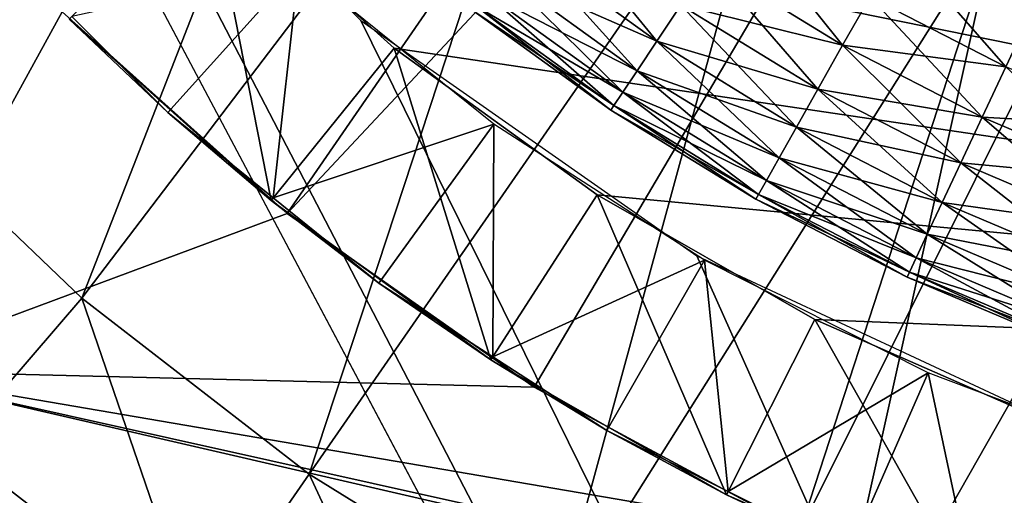
# Model space of a CAD drawing. Extents: x 0 to 608, y 0 to 781.
# Drawn here: x 563 to 566, y 755 to 756 of the extents above; entities that cross this region are included whole.
import ezdxf

# ---------------------------------------------------------------- set-up
doc = ezdxf.new("R2010")
doc.units = 0
doc.header["$MEASUREMENT"] = 0

msp = doc.modelspace()

# ---------------------------------------------------------------- linework, layer by layer
for points in [[(605.5, 778.499939, 94.999969), (2.5, 778.499939, 94.999969), (570.499939, 743.5, 94.999969)], [(570.499939, 743.5, 94.999969), (2.5, 778.499939, 94.999969), (37.5, 743.5, 94.999969)], [(565.953735, 758.806152, 53.900002), (563.955505, 755.91156, 53.900002), (563.382019, 756.425598, 53.900002)], [(566.365723, 758.484192, 53.900002), (563.955505, 755.91156, 53.900002), (565.953735, 758.806152, 53.900002)], [(566.365723, 758.484192, 53.900002), (564.585693, 755.468933, 53.900002), (563.955505, 755.91156, 53.900002)], [(566.365723, 758.484192, 53.900002), (565.263855, 755.103943, 53.900002), (564.585693, 755.468933, 53.900002)], [(566.827393, 758.238586, 53.900002), (565.263855, 755.103943, 53.900002), (566.365723, 758.484192, 53.900002)], [(566.827393, 758.238586, 53.900002), (565.980347, 754.821716, 53.900002), (565.263855, 755.103943, 53.900002)], [(37.5, 743.5, 65), (562.803833, 758, 65), (570.499939, 743.5, 65)], [(570.499939, 743.5, 65), (562.803833, 758, 65), (563.403748, 757.14325, 65)], [(564.269531, 757.839905, 63.499989), (562.902893, 756.202087, 63.499989), (562.42926, 756.761169, 63.499989)], [(564.269531, 757.839905, 63.499989), (563.432251, 755.695618, 63.499989), (562.902893, 756.202087, 63.499989)], [(564.713867, 757.380066, 63.499989), (563.432251, 755.695618, 63.499989), (564.269531, 757.839905, 63.499989)], [(564.713867, 757.380066, 63.499989), (564.011841, 755.247253, 63.499989), (563.432251, 755.695618, 63.499989)], [(565.214539, 756.982117, 63.499989), (564.011841, 755.247253, 63.499989), (564.713867, 757.380066, 63.499989)], [(563.403748, 757.14325, 65), (564.14325, 756.403748, 65), (570.499939, 743.5, 65)], [(562.873413, 757.003906, 54.700016), (563.382019, 756.425598, 54.700016), (562.880493, 755.511414, 54.700016)], [(565.214539, 756.982117, 63.499989), (564.634949, 754.861816, 63.499989), (564.011841, 755.247253, 63.499989)], [(565.762756, 756.652893, 63.499989), (564.634949, 754.861816, 63.499989), (565.214539, 756.982117, 63.499989)], [(563.400452, 756.407104, 48.900009), (563.754272, 756.760437, 48.399986), (563.914734, 755.944275, 48.900009)], [(563.754272, 756.760437, 48.399986), (571.887329, 756.429565, 48.399986), (571.379456, 756.042236, 48.399986)], [(571.379456, 756.042236, 48.399986), (570.833313, 755.711121, 48.399986), (563.754272, 756.760437, 48.399986)], [(563.754272, 756.760437, 48.399986), (570.833313, 755.711121, 48.399986), (570.255127, 755.439941, 48.399986)], [(563.754272, 756.760437, 48.399986), (570.255127, 755.439941, 48.399986), (564.228943, 756.33313, 48.399986)], [(563.914734, 755.944275, 48.900009), (563.754272, 756.760437, 48.399986), (564.228943, 756.33313, 48.399986)], [(564.897888, 756.350403, 62.021492), (564.559082, 756.595215, 62.021492), (564.62738, 756.682617, 61.910568)], [(564.959473, 756.442688, 61.910568), (564.897888, 756.350403, 62.021492), (564.62738, 756.682617, 61.910568)], [(565.371643, 756.340149, 61.820568), (565.030762, 756.549561, 61.820568), (565.10968, 756.667847, 61.754288)], [(565.441467, 756.463928, 61.754288), (565.371643, 756.340149, 61.820568), (565.10968, 756.667847, 61.754288)], [(565.762756, 756.652893, 63.499989), (565.294983, 754.543701, 63.499989), (564.634949, 754.861816, 63.499989)], [(566.349304, 756.398071, 63.499989), (565.294983, 754.543701, 63.499989), (565.762756, 756.652893, 63.499989)], [(564.897888, 756.350403, 63.178478), (564.559082, 756.595215, 63.178478), (564.503662, 756.524353, 63.049973)], [(564.847961, 756.275513, 62.150002), (564.503662, 756.524353, 62.150002), (564.559082, 756.595215, 62.021492)], [(564.897888, 756.350403, 63.178478), (564.959473, 756.442688, 63.289463), (564.559082, 756.595215, 63.178478)], [(564.897888, 756.350403, 62.021492), (564.847961, 756.275513, 62.150002), (564.559082, 756.595215, 62.021492)], [(565.787598, 756.2854, 61.754288), (565.441467, 756.463928, 61.754288), (565.51593, 756.595947, 61.713696)], [(565.85199, 756.422668, 61.713696), (565.787598, 756.2854, 61.754288), (565.51593, 756.595947, 61.713696)], [(565.371643, 756.340149, 63.379406), (565.030762, 756.549561, 63.379406), (564.959473, 756.442688, 63.289463)], [(565.308533, 756.22821, 61.910568), (564.959473, 756.442688, 61.910568), (565.030762, 756.549561, 61.820568)], [(565.371643, 756.340149, 63.379406), (565.441467, 756.463928, 63.445747), (565.030762, 756.549561, 63.379406)], [(565.371643, 756.340149, 61.820568), (565.308533, 756.22821, 61.910568), (565.030762, 756.549561, 61.820568)], [(563.406982, 756.413635, 51.400005), (563.651428, 756.168823, 51.400005), (563.985962, 756.540405, 51.899971)], [(563.985962, 756.540405, 51.899971), (563.651428, 756.168823, 51.400005), (563.920471, 755.951416, 51.400005)], [(563.985962, 756.540405, 51.899971), (563.920471, 755.951416, 51.400005), (564.482666, 756.139038, 51.899971)], [(564.847961, 756.275513, 63.049973), (564.503662, 756.524353, 63.049973), (564.462891, 756.472046, 62.907814)], [(564.811157, 756.220398, 62.29216), (564.462891, 756.472046, 62.29216), (564.503662, 756.524353, 62.150002)], [(564.847961, 756.275513, 63.049973), (564.897888, 756.350403, 63.178478), (564.503662, 756.524353, 63.049973)], [(564.847961, 756.275513, 62.150002), (564.811157, 756.220398, 62.29216), (564.503662, 756.524353, 62.150002)], [(564.788635, 756.186584, 62.443733), (564.437866, 756.440063, 62.443733), (564.462891, 756.472046, 62.29216)], [(564.811157, 756.220398, 62.907814), (564.462891, 756.472046, 62.907814), (564.437866, 756.440063, 62.756302)], [(564.811157, 756.220398, 62.29216), (564.788635, 756.186584, 62.443733), (564.462891, 756.472046, 62.29216)], [(564.811157, 756.220398, 62.907814), (564.847961, 756.275513, 63.049973), (564.462891, 756.472046, 62.907814)], [(565.308533, 756.22821, 63.289463), (564.959473, 756.442688, 63.289463), (564.897888, 756.350403, 63.178478)], [(565.254028, 756.131592, 62.021492), (564.897888, 756.350403, 62.021492), (564.959473, 756.442688, 61.910568)], [(565.308533, 756.22821, 63.289463), (565.371643, 756.340149, 63.379406), (564.959473, 756.442688, 63.289463)], [(565.308533, 756.22821, 61.910568), (565.254028, 756.131592, 62.021492), (564.959473, 756.442688, 61.910568)], [(565.727234, 756.156738, 61.820568), (565.371643, 756.340149, 61.820568), (565.441467, 756.463928, 61.754288)], [(565.787598, 756.2854, 63.445747), (565.441467, 756.463928, 63.445747), (565.371643, 756.340149, 63.379406)], [(565.787598, 756.2854, 61.754288), (565.727234, 756.156738, 61.820568), (565.441467, 756.463928, 61.754288)], [(565.787598, 756.2854, 63.445747), (565.85199, 756.422668, 63.486336), (565.441467, 756.463928, 63.445747)], [(562.880493, 755.511414, 54.700016), (563.382019, 756.425598, 54.700016), (563.955505, 755.91156, 54.700016)], [(563.955505, 755.91156, 53.900002), (563.955505, 755.91156, 54.700016), (563.382019, 756.425598, 54.700016)], [(563.955505, 755.91156, 53.900002), (563.382019, 756.425598, 54.700016), (563.382019, 756.425598, 53.900002)], [(564.781006, 756.175232, 62.600018), (564.429443, 756.42926, 62.600018), (564.437866, 756.440063, 62.443733)], [(564.788635, 756.186584, 62.756302), (564.437866, 756.440063, 62.756302), (564.429443, 756.42926, 62.600018)], [(564.781006, 756.175232, 62.600018), (564.788635, 756.186584, 62.756302), (564.429443, 756.42926, 62.600018)], [(564.788635, 756.186584, 62.443733), (564.781006, 756.175232, 62.600018), (564.437866, 756.440063, 62.443733)], [(564.788635, 756.186584, 62.756302), (564.811157, 756.220398, 62.907814), (564.437866, 756.440063, 62.756302)], [(563.651428, 756.168823, 51.400005), (563.406982, 756.413635, 51.400005), (563.400452, 756.407104, 48.900009)], [(563.914734, 755.944275, 48.900009), (563.651428, 756.168823, 51.400005), (563.400452, 756.407104, 48.900009)], [(570.499939, 743.5, 65), (564.14325, 756.403748, 65), (565, 755.803833, 65)], [(566.349304, 756.398071, 63.499989), (565.98468, 754.296387, 63.499989), (565.294983, 754.543701, 63.499989)], [(565.254028, 756.131592, 63.178478), (564.897888, 756.350403, 63.178478), (564.847961, 756.275513, 63.049973)], [(565.209778, 756.053223, 62.150002), (564.847961, 756.275513, 62.150002), (564.897888, 756.350403, 62.021492)], [(565.254028, 756.131592, 63.178478), (565.308533, 756.22821, 63.289463), (564.897888, 756.350403, 63.178478)], [(565.254028, 756.131592, 62.021492), (565.209778, 756.053223, 62.150002), (564.897888, 756.350403, 62.021492)], [(563.914734, 755.944275, 48.900009), (564.228943, 756.33313, 48.399986), (564.47522, 755.538635, 48.900009)], [(564.228943, 756.33313, 48.399986), (570.255127, 755.439941, 48.399986), (564.746399, 755.95874, 48.399986)], [(564.47522, 755.538635, 48.900009), (564.228943, 756.33313, 48.399986), (564.746399, 755.95874, 48.399986)], [(565.727234, 756.156738, 63.379406), (565.371643, 756.340149, 63.379406), (565.308533, 756.22821, 63.289463)], [(565.672607, 756.040405, 61.910568), (565.308533, 756.22821, 61.910568), (565.371643, 756.340149, 61.820568)], [(565.727234, 756.156738, 63.379406), (565.787598, 756.2854, 63.445747), (565.371643, 756.340149, 63.379406)], [(565.727234, 756.156738, 61.820568), (565.672607, 756.040405, 61.910568), (565.371643, 756.340149, 61.820568)], [(565.177246, 755.995422, 62.29216), (564.811157, 756.220398, 62.29216), (564.847961, 756.275513, 62.150002)], [(565.209778, 756.053223, 63.049973), (564.847961, 756.275513, 63.049973), (564.811157, 756.220398, 62.907814)], [(565.209778, 756.053223, 62.150002), (565.177246, 755.995422, 62.29216), (564.847961, 756.275513, 62.150002)], [(565.209778, 756.053223, 63.049973), (565.254028, 756.131592, 63.178478), (564.847961, 756.275513, 63.049973)], [(566.09552, 756.000427, 61.820568), (565.727234, 756.156738, 61.820568), (565.787598, 756.2854, 61.754288)], [(566.146118, 756.133301, 63.445747), (565.787598, 756.2854, 63.445747), (565.727234, 756.156738, 63.379406)], [(565.157288, 755.960083, 62.443733), (564.788635, 756.186584, 62.443733), (564.811157, 756.220398, 62.29216)], [(565.177246, 755.995422, 62.907814), (564.811157, 756.220398, 62.907814), (564.788635, 756.186584, 62.756302)], [(565.177246, 755.995422, 62.29216), (565.157288, 755.960083, 62.443733), (564.811157, 756.220398, 62.29216)], [(565.177246, 755.995422, 62.907814), (565.209778, 756.053223, 63.049973), (564.811157, 756.220398, 62.907814)], [(565.672607, 756.040405, 63.289463), (565.308533, 756.22821, 63.289463), (565.254028, 756.131592, 63.178478)], [(565.625488, 755.939941, 62.021492), (565.254028, 756.131592, 62.021492), (565.308533, 756.22821, 61.910568)], [(565.672607, 756.040405, 63.289463), (565.727234, 756.156738, 63.379406), (565.308533, 756.22821, 63.289463)], [(565.672607, 756.040405, 61.910568), (565.625488, 755.939941, 62.021492), (565.308533, 756.22821, 61.910568)], [(563.106079, 755.316711, 64.000008), (562.902893, 756.202087, 63.499989), (563.432251, 755.695618, 63.499989)], [(563.914734, 755.944275, 48.900009), (563.920471, 755.951416, 51.400005), (563.651428, 756.168823, 51.400005)], [(565.150574, 755.948181, 62.600018), (564.781006, 756.175232, 62.600018), (564.788635, 756.186584, 62.443733)], [(565.157288, 755.960083, 62.756302), (564.788635, 756.186584, 62.756302), (564.781006, 756.175232, 62.600018)], [(565.150574, 755.948181, 62.600018), (565.157288, 755.960083, 62.756302), (564.781006, 756.175232, 62.600018)], [(565.157288, 755.960083, 62.443733), (565.150574, 755.948181, 62.600018), (564.788635, 756.186584, 62.443733)], [(565.157288, 755.960083, 62.756302), (565.177246, 755.995422, 62.907814), (564.788635, 756.186584, 62.756302)], [(566.09552, 756.000427, 63.379406), (565.727234, 756.156738, 63.379406), (565.672607, 756.040405, 63.289463)], [(566.049744, 755.880371, 61.910568), (565.672607, 756.040405, 61.910568), (565.727234, 756.156738, 61.820568)], [(566.09552, 756.000427, 63.379406), (566.146118, 756.133301, 63.445747), (565.727234, 756.156738, 63.379406)], [(566.09552, 756.000427, 61.820568), (566.049744, 755.880371, 61.910568), (565.727234, 756.156738, 61.820568)], [(563.920471, 755.951416, 51.400005), (564.189636, 755.733948, 51.400005), (564.482666, 756.139038, 51.899971)], [(564.482666, 756.139038, 51.899971), (564.189636, 755.733948, 51.400005), (564.480225, 755.546387, 51.400005)], [(564.482666, 756.139038, 51.899971), (564.480225, 755.546387, 51.400005), (565.019287, 755.792725, 51.899971)], [(565.58728, 755.858521, 62.150002), (565.209778, 756.053223, 62.150002), (565.254028, 756.131592, 62.021492)], [(565.625488, 755.939941, 63.178478), (565.254028, 756.131592, 63.178478), (565.209778, 756.053223, 63.049973)], [(565.625488, 755.939941, 62.021492), (565.58728, 755.858521, 62.150002), (565.254028, 756.131592, 62.021492)], [(565.625488, 755.939941, 63.178478), (565.672607, 756.040405, 63.289463), (565.254028, 756.131592, 63.178478)], [(565.559143, 755.798462, 62.29216), (565.177246, 755.995422, 62.29216), (565.209778, 756.053223, 62.150002)], [(565.58728, 755.858521, 63.049973), (565.209778, 756.053223, 63.049973), (565.177246, 755.995422, 62.907814)], [(565.58728, 755.858521, 62.150002), (565.559143, 755.798462, 62.29216), (565.209778, 756.053223, 62.150002)], [(565.58728, 755.858521, 63.049973), (565.625488, 755.939941, 63.178478), (565.209778, 756.053223, 63.049973)], [(566.010315, 755.776672, 62.021492), (565.625488, 755.939941, 62.021492), (565.672607, 756.040405, 61.910568)], [(566.049744, 755.880371, 63.289463), (565.672607, 756.040405, 63.289463), (565.625488, 755.939941, 63.178478)], [(566.049744, 755.880371, 61.910568), (566.010315, 755.776672, 62.021492), (565.672607, 756.040405, 61.910568)], [(566.049744, 755.880371, 63.289463), (566.09552, 756.000427, 63.379406), (565.672607, 756.040405, 63.289463)], [(565.54187, 755.761719, 62.443733), (565.157288, 755.960083, 62.443733), (565.177246, 755.995422, 62.29216)], [(565.559143, 755.798462, 62.907814), (565.177246, 755.995422, 62.907814), (565.157288, 755.960083, 62.756302)], [(565.559143, 755.798462, 62.29216), (565.54187, 755.761719, 62.443733), (565.177246, 755.995422, 62.29216)], [(565.559143, 755.798462, 62.907814), (565.58728, 755.858521, 63.049973), (565.177246, 755.995422, 62.907814)], [(564.189636, 755.733948, 51.400005), (563.920471, 755.951416, 51.400005), (563.914734, 755.944275, 48.900009)], [(564.47522, 755.538635, 48.900009), (564.189636, 755.733948, 51.400005), (563.914734, 755.944275, 48.900009)], [(564.47522, 755.538635, 48.900009), (564.746399, 755.95874, 48.399986), (565.075745, 755.194885, 48.900009)], [(570.255127, 755.439941, 48.399986), (565.30072, 755.641479, 48.399986), (564.746399, 755.95874, 48.399986)], [(565.075745, 755.194885, 48.900009), (564.746399, 755.95874, 48.399986), (565.30072, 755.641479, 48.399986)], [(565.536072, 755.749329, 62.600018), (565.150574, 755.948181, 62.600018), (565.157288, 755.960083, 62.443733)], [(565.54187, 755.761719, 62.756302), (565.157288, 755.960083, 62.756302), (565.150574, 755.948181, 62.600018)], [(565.536072, 755.749329, 62.600018), (565.54187, 755.761719, 62.756302), (565.150574, 755.948181, 62.600018)], [(565.54187, 755.761719, 62.443733), (565.536072, 755.749329, 62.600018), (565.157288, 755.960083, 62.443733)], [(565.54187, 755.761719, 62.756302), (565.559143, 755.798462, 62.907814), (565.157288, 755.960083, 62.756302)], [(565.978271, 755.692627, 62.150002), (565.58728, 755.858521, 62.150002), (565.625488, 755.939941, 62.021492)], [(566.010315, 755.776672, 63.178478), (565.625488, 755.939941, 63.178478), (565.58728, 755.858521, 63.049973)], [(566.010315, 755.776672, 62.021492), (565.978271, 755.692627, 62.150002), (565.625488, 755.939941, 62.021492)], [(566.010315, 755.776672, 63.178478), (566.049744, 755.880371, 63.289463), (565.625488, 755.939941, 63.178478)], [(562.880493, 755.511414, 54.700016), (563.955505, 755.91156, 54.700016), (564.585693, 755.468933, 54.700016)], [(564.585693, 755.468933, 53.900002), (564.585693, 755.468933, 54.700016), (563.955505, 755.91156, 54.700016)], [(564.585693, 755.468933, 53.900002), (563.955505, 755.91156, 54.700016), (563.955505, 755.91156, 53.900002)], [(565.954712, 755.630615, 62.29216), (565.559143, 755.798462, 62.29216), (565.58728, 755.858521, 62.150002)], [(565.978271, 755.692627, 63.049973), (565.58728, 755.858521, 63.049973), (565.559143, 755.798462, 62.907814)], [(565.978271, 755.692627, 62.150002), (565.954712, 755.630615, 62.29216), (565.58728, 755.858521, 62.150002)], [(565.978271, 755.692627, 63.049973), (566.010315, 755.776672, 63.178478), (565.58728, 755.858521, 63.049973)], [(564.480225, 755.546387, 51.400005), (564.770935, 755.358826, 51.400005), (565.019287, 755.792725, 51.899971)], [(565.019287, 755.792725, 51.899971), (564.770935, 755.358826, 51.400005), (565.079895, 755.203125, 51.400005)], [(570.499939, 743.5, 65), (565, 755.803833, 65), (565.947815, 755.361877, 65)], [(565.019287, 755.792725, 51.899971), (565.079895, 755.203125, 51.400005), (565.589722, 755.505371, 51.899971)], [(565.940186, 755.592712, 62.443733), (565.54187, 755.761719, 62.443733), (565.559143, 755.798462, 62.29216)], [(565.954712, 755.630615, 62.907814), (565.559143, 755.798462, 62.907814), (565.54187, 755.761719, 62.756302)], [(565.954712, 755.630615, 62.29216), (565.940186, 755.592712, 62.443733), (565.559143, 755.798462, 62.29216)], [(565.954712, 755.630615, 62.907814), (565.978271, 755.692627, 63.049973), (565.559143, 755.798462, 62.907814)], [(565.935303, 755.579895, 62.600018), (565.536072, 755.749329, 62.600018), (565.54187, 755.761719, 62.443733)], [(565.940186, 755.592712, 62.756302), (565.54187, 755.761719, 62.756302), (565.536072, 755.749329, 62.600018)], [(565.935303, 755.579895, 62.600018), (565.940186, 755.592712, 62.756302), (565.536072, 755.749329, 62.600018)], [(565.940186, 755.592712, 62.443733), (565.935303, 755.579895, 62.600018), (565.54187, 755.761719, 62.443733)], [(565.940186, 755.592712, 62.756302), (565.954712, 755.630615, 62.907814), (565.54187, 755.761719, 62.756302)], [(564.47522, 755.538635, 48.900009), (564.480225, 755.546387, 51.400005), (564.189636, 755.733948, 51.400005)], [(563.106079, 755.316711, 64.000008), (563.432251, 755.695618, 63.499989), (563.726929, 754.836304, 64.000008)], [(563.726929, 754.836304, 64.000008), (563.432251, 755.695618, 63.499989), (564.011841, 755.247253, 63.499989)], [(565.075745, 755.194885, 48.900009), (565.30072, 755.641479, 48.399986), (565.709351, 754.916992, 48.900009)], [(570.255127, 755.439941, 48.399986), (565.885559, 755.384949, 48.399986), (565.30072, 755.641479, 48.399986)], [(565.709351, 754.916992, 48.900009), (565.30072, 755.641479, 48.399986), (565.885559, 755.384949, 48.399986)], [(564.770935, 755.358826, 51.400005), (564.480225, 755.546387, 51.400005), (564.47522, 755.538635, 48.900009)], [(565.075745, 755.194885, 48.900009), (564.770935, 755.358826, 51.400005), (564.47522, 755.538635, 48.900009)], [(566.536987, 754.666748, 54.700016), (570.193481, 753.822083, 61.699986), (562.880493, 755.511414, 61.699986)], [(566.536987, 754.666748, 54.700016), (562.880493, 755.511414, 61.699986), (562.880493, 755.511414, 54.700016)], [(564.585693, 755.468933, 54.700016), (565.263855, 755.103943, 54.700016), (562.880493, 755.511414, 54.700016)], [(562.880493, 755.511414, 54.700016), (565.263855, 755.103943, 54.700016), (565.980347, 754.821716, 54.700016)], [(562.880493, 755.511414, 54.700016), (565.980347, 754.821716, 54.700016), (566.536987, 754.666748, 54.700016)], [(565.079895, 755.203125, 51.400005), (565.388855, 755.047485, 51.400005), (565.589722, 755.505371, 51.899971)], [(565.589722, 755.505371, 51.899971), (565.388855, 755.047485, 51.400005), (565.712585, 754.925598, 51.400005)], [(565.589722, 755.505371, 51.899971), (565.712585, 754.925598, 51.400005), (566.187378, 755.280334, 51.899971)], [(565.263855, 755.103943, 53.900002), (565.263855, 755.103943, 54.700016), (564.585693, 755.468933, 54.700016)], [(565.263855, 755.103943, 53.900002), (564.585693, 755.468933, 54.700016), (564.585693, 755.468933, 53.900002)], [(565.709351, 754.916992, 48.900009), (565.885559, 755.384949, 48.399986), (566.368896, 754.707947, 48.900009)], [(565.075745, 755.194885, 48.900009), (565.079895, 755.203125, 51.400005), (564.770935, 755.358826, 51.400005)], [(563.106079, 755.316711, 65), (563.106079, 755.316711, 64.000008), (563.726929, 754.836304, 64.000008)], [(563.106079, 755.316711, 65), (563.726929, 754.836304, 64.000008), (563.726929, 754.836304, 65)], [(565.712585, 754.925598, 51.400005), (566.036316, 754.80365, 51.400005), (566.187378, 755.280334, 51.899971)], [(563.726929, 754.836304, 64.000008), (564.011841, 755.247253, 63.499989), (564.394592, 754.423462, 64.000008)], [(564.394592, 754.423462, 64.000008), (564.011841, 755.247253, 63.499989), (564.634949, 754.861816, 63.499989)], [(565.388855, 755.047485, 51.400005), (565.079895, 755.203125, 51.400005), (565.075745, 755.194885, 48.900009)], [(565.709351, 754.916992, 48.900009), (565.388855, 755.047485, 51.400005), (565.075745, 755.194885, 48.900009)]]:
    msp.add_3dface(points)

doc.saveas('drawing.dxf')
